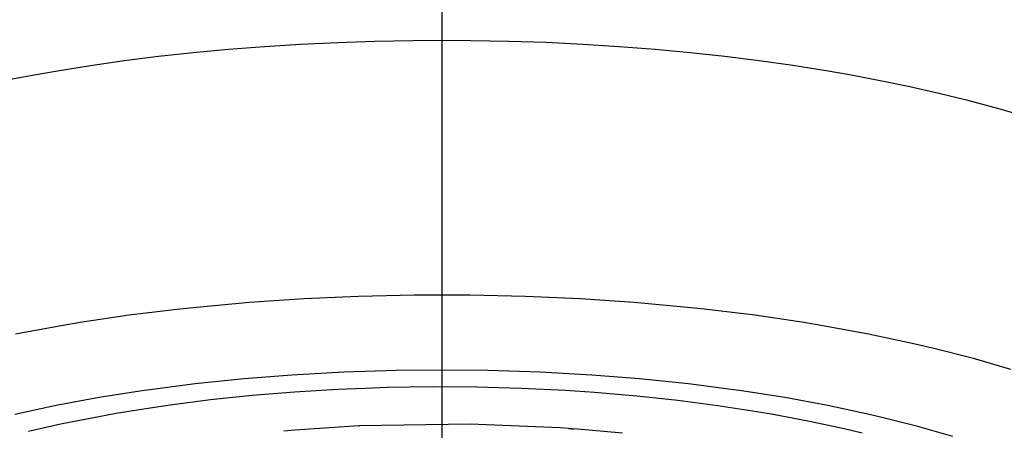
# Model space of a CAD drawing. Extents: x -105 to 315, y 0 to 297.
# Drawn here: x -21 to -18, y 188 to 190 of the extents above; entities that cross this region are included whole.
import ezdxf

# ---------------------------------------------------------------- set-up
doc = ezdxf.new("R2010")
doc.units = 0
doc.linetypes.add('AIGENLINE001', pattern=[5.8561, 3.5278, -0.7761, 0.7761, -0.7761])
doc.layers.add('LAYER_2', color=7, linetype='CONTINUOUS')

msp = doc.modelspace()

# ---------------------------------------------------------------- linework, layer by layer
at = {"layer": 'LAYER_2', "linetype": 'AIGENLINE001'}
msp.add_line((-19.686, 201.3705), (-19.686, 125.0087), dxfattribs=at)
at = {"layer": 'LAYER_2'}
for p, q in [((-20.0499, 189.4914), (-19.9195, 189.4957)), ((-19.9195, 189.4957), (-19.7872, 189.4982)), ((-19.7872, 189.4982), (-19.686, 189.4987)), ((-19.686, 189.4987), (-19.5856, 189.4982)), ((-19.5856, 189.4982), (-19.4533, 189.4957)), ((-19.4533, 189.4957), (-19.323, 189.4916)), ((-20.5522, 189.4561), (-20.4294, 189.4677)), ((-20.4294, 189.4677), (-20.3047, 189.4775)), ((-20.3047, 189.4775), (-20.1783, 189.4854)), ((-20.1783, 189.4854), (-20.0499, 189.4914)), ((-19.323, 189.4916), (-19.1947, 189.4854)), ((-19.1947, 189.4854), (-19.0683, 189.4775)), ((-19.0683, 189.4775), (-18.9435, 189.4678)), ((-18.9435, 189.4678), (-18.8209, 189.4563)), ((-20.91, 189.4112), (-20.7925, 189.4279)), ((-20.7925, 189.4279), (-20.6732, 189.4429)), ((-20.6732, 189.4429), (-20.5522, 189.4561)), ((-18.8209, 189.4563), (-18.6998, 189.443)), ((-18.6998, 189.443), (-18.5806, 189.428)), ((-18.5806, 189.428), (-18.4631, 189.4114)), ((-21.1071, 189.3786), (-21.0258, 189.3927)), ((-21.0258, 189.3927), (-20.91, 189.4112)), ((-18.4631, 189.4114), (-18.3474, 189.3929)), ((-18.3474, 189.3929), (-18.2666, 189.379)), ((-21.2145, 189.3583), (-21.1071, 189.3786)), ((-18.2666, 189.379), (-18.1589, 189.3586)), ((-18.1589, 189.3586), (-18.0554, 189.3373)), ((-18.0554, 189.3373), (-17.9552, 189.3147)), ((-17.9552, 189.3147), (-17.8584, 189.2908)), ((-17.8584, 189.2908), (-17.7643, 189.266)), ((-17.7643, 189.266), (-17.7423, 189.2598)), ((-17.7423, 189.2598), (-17.6551, 189.2343)), ((-19.9766, 188.6066), (-20.1676, 188.598)), ((-19.7828, 188.6109), (-19.9766, 188.6066)), ((-19.686, 188.6114), (-19.7828, 188.6109)), ((-19.5892, 188.6109), (-19.686, 188.6114)), ((-19.3954, 188.6066), (-19.5892, 188.6109)), ((-19.2043, 188.598), (-19.3954, 188.6066)), ((-20.5414, 188.5683), (-20.5991, 188.5623)), ((-20.3559, 188.5852), (-20.5414, 188.5683)), ((-20.1676, 188.598), (-20.3559, 188.5852)), ((-19.0161, 188.5852), (-19.2043, 188.598)), ((-18.8305, 188.5683), (-19.0161, 188.5852)), ((-18.7727, 188.5623), (-18.8305, 188.5683)), ((-20.7756, 188.5408), (-20.9464, 188.5156)), ((-20.5991, 188.5623), (-20.7756, 188.5408)), ((-18.5961, 188.5408), (-18.7727, 188.5623)), ((-18.4256, 188.5156), (-18.5961, 188.5408)), ((-21.0127, 188.5046), (-21.1722, 188.4753)), ((-20.9464, 188.5156), (-21.0127, 188.5046)), ((-18.3593, 188.5046), (-18.4256, 188.5156)), ((-18.1997, 188.4753), (-18.3593, 188.5046)), ((-18.0475, 188.4431), (-18.1997, 188.4753)), ((-17.9725, 188.4257), (-18.0475, 188.4431)), ((-17.8344, 188.3902), (-17.9725, 188.4257)), ((-17.704, 188.3527), (-17.8344, 188.3902)), ((-20.2086, 188.3327), (-20.3745, 188.3194)), ((-20.0281, 188.3427), (-20.2086, 188.3327)), ((-19.8458, 188.3485), (-20.0281, 188.3427)), ((-19.686, 188.3503), (-19.8458, 188.3485)), ((-19.5261, 188.3485), (-19.686, 188.3503)), ((-19.3439, 188.3427), (-19.5261, 188.3485)), ((-19.1633, 188.3327), (-19.3439, 188.3427)), ((-18.9975, 188.3194), (-19.1633, 188.3327)), ((-20.5452, 188.3018), (-20.7112, 188.2805)), ((-20.3745, 188.3194), (-20.5452, 188.3018)), ((-19.876, 188.2903), (-19.7201, 188.2926)), ((-19.7201, 188.2926), (-19.5647, 188.2917)), ((-18.8268, 188.3018), (-18.9975, 188.3194)), ((-18.6607, 188.2805), (-18.8268, 188.3018)), ((-20.7229, 188.2788), (-20.88, 188.2541)), ((-20.7112, 188.2805), (-20.7229, 188.2788)), ((-20.4918, 188.2473), (-20.3474, 188.2624)), ((-20.3474, 188.2624), (-20.2, 188.2745)), ((-20.2, 188.2745), (-20.0491, 188.2838)), ((-20.0491, 188.2838), (-19.9545, 188.2877)), ((-19.9545, 188.2877), (-19.876, 188.2903)), ((-19.5647, 188.2917), (-19.4095, 188.2875)), ((-19.4095, 188.2875), (-19.255, 188.28)), ((-19.255, 188.28), (-19.1544, 188.2733)), ((-19.1544, 188.2733), (-19.0073, 188.2607)), ((-19.0073, 188.2607), (-18.864, 188.2455)), ((-18.649, 188.2788), (-18.6607, 188.2805)), ((-18.4919, 188.2541), (-18.649, 188.2788)), ((-21.0302, 188.2266), (-21.1743, 188.1958)), ((-20.88, 188.2541), (-21.0302, 188.2266)), ((-20.6878, 188.2214), (-20.633, 188.2292)), ((-20.633, 188.2292), (-20.4918, 188.2473)), ((-18.864, 188.2455), (-18.7248, 188.2273)), ((-18.7248, 188.2273), (-18.5891, 188.2064)), ((-18.3417, 188.2266), (-18.4919, 188.2541)), ((-18.1977, 188.1958), (-18.3417, 188.2266)), ((-20.9479, 188.1763), (-20.8205, 188.2001)), ((-20.8205, 188.2001), (-20.6878, 188.2214)), ((-18.5891, 188.2064), (-18.5315, 188.1966)), ((-18.5315, 188.1966), (-18.4054, 188.1725)), ((-18.1586, 188.1866), (-18.1977, 188.1958)), ((-21.1263, 188.1373), (-21.0089, 188.1639)), ((-21.0089, 188.1639), (-20.9479, 188.1763)), ((-19.975, 188.1561), (-20.1984, 188.1411)), ((-19.975, 188.1561), (-19.9743, 188.1561)), ((-19.9743, 188.1561), (-19.9736, 188.1561)), ((-19.9736, 188.1561), (-19.9729, 188.1563)), ((-19.5872, 188.1621), (-19.9728, 188.1563)), ((-19.2743, 188.149), (-19.5872, 188.1621)), ((-18.4054, 188.1725), (-18.285, 188.1466)), ((-18.0282, 188.1539), (-18.1586, 188.1866)), ((-20.1984, 188.1411), (-20.2369, 188.1377)), ((-19.2447, 188.147), (-19.2743, 188.149)), ((-19.2447, 188.147), (-19.2438, 188.1468)), ((-19.2438, 188.1468), (-19.2428, 188.1468)), ((-19.2428, 188.1468), (-19.2419, 188.1466)), ((-19.2419, 188.1466), (-19.2409, 188.1466)), ((-19.2409, 188.1466), (-19.2398, 188.1465)), ((-19.2398, 188.1465), (-19.2388, 188.1465)), ((-19.2388, 188.1465), (-19.2379, 188.1463)), ((-19.2379, 188.1463), (-19.2369, 188.1463)), ((-19.2369, 188.1463), (-19.236, 188.1463)), ((-19.236, 188.1463), (-19.235, 188.1461)), ((-19.235, 188.1461), (-19.234, 188.1461)), ((-19.234, 188.1461), (-19.2333, 188.1459)), ((-19.2333, 188.1459), (-19.2322, 188.1459)), ((-19.2322, 188.1459), (-19.2314, 188.1459)), ((-19.2314, 188.1459), (-19.2305, 188.1458)), ((-19.2305, 188.1458), (-19.2295, 188.1458)), ((-19.2295, 188.1458), (-19.2286, 188.1456)), ((-19.2286, 188.1456), (-19.2278, 188.1456)), ((-19.2278, 188.1456), (-19.2269, 188.1456)), ((-19.2269, 188.1456), (-19.226, 188.1455)), ((-19.0569, 188.1299), (-19.226, 188.1455)), ((-18.285, 188.1466), (-18.2215, 188.1315)), ((-17.9064, 188.1189), (-18.0282, 188.1539))]:
    msp.add_line(p, q, dxfattribs=at)

doc.saveas('drawing.dxf')
